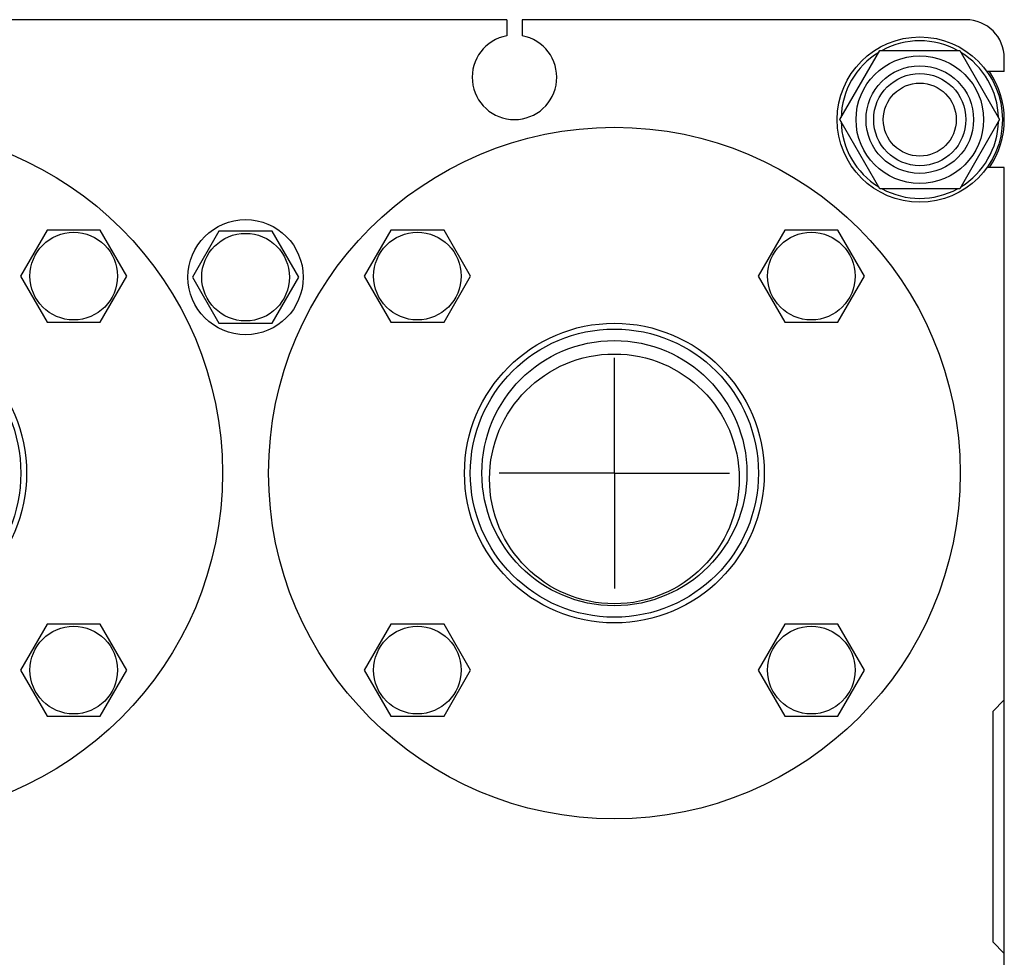
# Model space of a CAD drawing. Units: millimetres. Extents: x 0 to 4200, y 0 to 2970.
# Drawn here: x 2382 to 2638, y 2357 to 2601 of the extents above; entities that cross this region are included whole.
import ezdxf

# ---------------------------------------------------------------- set-up
doc = ezdxf.new("R2010")
doc.units = ezdxf.units.MM
doc.header["$LTSCALE"] = 231
doc.linetypes.add('CENTER', pattern=[0.6, 0.375, -0.075, 0.075, -0.075])
doc.layers.get('0').update_dxf_attribs({"linetype": 'CONTINUOUS'})
doc.layers.add('AXIS', color=7, linetype='CONTINUOUS')

msp = doc.modelspace()

# ---------------------------------------------------------------- linework, layer by layer
at = {"color": 7, "linetype": 'Continuous'}
for p, q in [((2508.745, 2601.058), (2372.745, 2601.058)), ((2508.745, 2601.058), (2508.745, 2596.874)), ((2512.745, 2601.058), (2512.745, 2596.874)), ((2628.245, 2601.058), (2512.745, 2601.058)), ((2595.461, 2575.058), (2605.853, 2593.058)), ((2605.853, 2593.058), (2626.637, 2593.058)), ((2626.637, 2593.058), (2637.03, 2575.058)), ((2638.245, 2587.558), (2638.245, 2591.058)), ((2638.245, 2587.558), (2633.738, 2587.558)), ((2605.853, 2557.058), (2595.461, 2575.058)), ((2637.03, 2575.058), (2626.637, 2557.058)), ((2638.245, 2562.558), (2633.738, 2562.558)), ((2638.245, 2293.558), (2638.245, 2562.558)), ((2626.637, 2557.058), (2605.853, 2557.058)), ((2389.082, 2546.323), (2382.154, 2534.323)), ((2402.939, 2546.323), (2389.082, 2546.323)), ((2409.867, 2534.323), (2402.939, 2546.323)), ((2433.817, 2546.058), (2426.889, 2534.058)), ((2447.673, 2546.058), (2433.817, 2546.058)), ((2454.602, 2534.058), (2447.673, 2546.058)), ((2478.552, 2546.323), (2471.624, 2534.323)), ((2492.408, 2546.323), (2478.552, 2546.323)), ((2499.336, 2534.323), (2492.408, 2546.323)), ((2581.082, 2546.323), (2574.154, 2534.323)), ((2594.939, 2546.323), (2581.082, 2546.323)), ((2601.867, 2534.323), (2594.939, 2546.323)), ((2382.154, 2534.323), (2389.082, 2522.323)), ((2402.939, 2522.323), (2409.867, 2534.323)), ((2426.889, 2534.058), (2433.817, 2522.058)), ((2447.673, 2522.058), (2454.602, 2534.058)), ((2471.624, 2534.323), (2478.552, 2522.323)), ((2492.408, 2522.323), (2499.336, 2534.323)), ((2574.154, 2534.323), (2581.082, 2522.323)), ((2594.939, 2522.323), (2601.867, 2534.323)), ((2389.082, 2522.323), (2402.939, 2522.323)), ((2433.817, 2522.058), (2447.673, 2522.058)), ((2478.552, 2522.323), (2492.408, 2522.323)), ((2581.082, 2522.323), (2594.939, 2522.323)), ((2389.082, 2443.792), (2382.154, 2431.792)), ((2402.939, 2443.792), (2389.082, 2443.792)), ((2409.867, 2431.792), (2402.939, 2443.792)), ((2478.552, 2443.792), (2471.624, 2431.792)), ((2492.408, 2443.792), (2478.552, 2443.792)), ((2499.336, 2431.792), (2492.408, 2443.792)), ((2581.082, 2443.792), (2574.154, 2431.792)), ((2594.939, 2443.792), (2581.082, 2443.792)), ((2601.867, 2431.792), (2594.939, 2443.792)), ((2382.154, 2431.792), (2389.082, 2419.792)), ((2402.939, 2419.792), (2409.867, 2431.792)), ((2471.624, 2431.792), (2478.552, 2419.792)), ((2492.408, 2419.792), (2499.336, 2431.792)), ((2574.154, 2431.792), (2581.082, 2419.792)), ((2594.939, 2419.792), (2601.867, 2431.792)), ((2638.245, 2424.058), (2635.245, 2421.058)), ((2389.082, 2419.792), (2402.939, 2419.792)), ((2478.552, 2419.792), (2492.408, 2419.792)), ((2581.082, 2419.792), (2594.939, 2419.792)), ((2635.245, 2421.058), (2635.245, 2361.058)), ((2635.245, 2361.058), (2638.245, 2358.058))]:
    msp.add_line(p, q, dxfattribs=at)
for centre, radius in [((2616.245, 2575.058), 21.5), ((2616.245, 2575.058), 16.6), ((2616.245, 2575.058), 14), ((2616.245, 2575.058), 12), ((2616.245, 2575.058), 9.5), ((2344.745, 2483.058), 90), ((2536.745, 2483.058), 90), ((2440.745, 2534.058), 15), ((2396.01, 2534.323), 11.4), ((2440.745, 2534.058), 11.4), ((2485.48, 2534.323), 11.4), ((2588.01, 2534.323), 11.4), ((2344.745, 2483.058), 39), ((2536.745, 2483.058), 39), ((2344.745, 2483.058), 37.5), ((2536.745, 2483.058), 37.5), ((2536.745, 2483.058), 34.5), ((2536.745, 2481.558), 32.5), ((2396.01, 2431.792), 11.4), ((2485.48, 2431.792), 11.4), ((2588.01, 2431.792), 11.4)]:
    msp.add_circle(centre, radius, dxfattribs=at)
for centre, radius, start, end in [((2628.245, 2591.058), 10, 0, 90), ((2510.745, 2586.058), 11, 100.47568, 79.52432), ((2616.245, 2575.058), 20.5, 61.4143, 118.5857), ((2616.245, 2575.058), 20.5, 121.41944, 178.58568), ((2616.245, 2575.058), 20.5, 1.41432, 58.58056), ((2616.245, 2575.058), 22, 325.37355, 34.62645), ((2616.245, 2575.058), 20.5, 181.41432, 238.58056), ((2616.245, 2575.058), 20.5, 301.41944, 358.58568), ((2616.245, 2575.058), 20.5, 241.4143, 298.5857)]:
    msp.add_arc(centre, radius, start, end, dxfattribs=at)
at = {"layer": 'AXIS', "color": 7, "linetype": 'CENTER'}
for q in [(2536.745, 2513.058), (2506.745, 2483.058), (2536.745, 2453.058), (2566.745, 2483.058)]:
    msp.add_line((2536.745, 2483.058), q, dxfattribs=at)

doc.saveas('drawing.dxf')
